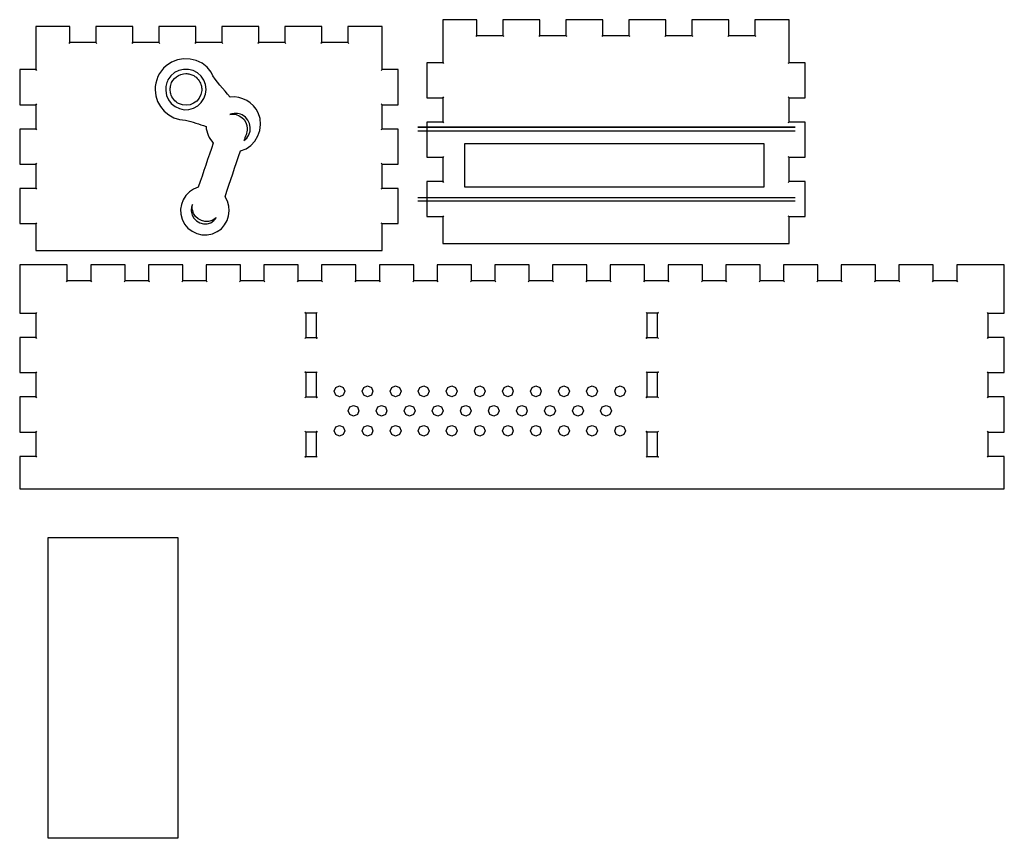
# Model space of a CAD drawing. Extents: x 31 to 2338, y 31 to 1026.
# Drawn here: x 1201 to 2338, y 81 to 1026 of the extents above; entities that cross this region are included whole.
import ezdxf

# ---------------------------------------------------------------- set-up
doc = ezdxf.new("R2010")
doc.units = 0
for name, color, linetype in [('Extra_18.5mm', 7, 'CONTINUOUS'), ('Final_18.5mm', 7, 'CONTINUOUS'), ('First_18.5mm', 7, 'CONTINUOUS'), ('Shallow_5mm', 7, 'CONTINUOUS')]:
    doc.layers.add(name, color=color, linetype=linetype)

msp = doc.modelspace()

# ---------------------------------------------------------------- linework, layer by layer
at = {"layer": 'Extra_18.5mm', "color": 7}
for points in [[(1715.4135, 883.72629), (2060.76225, 883.72629), (2060.76225, 833.259115), (1715.4135, 833.259115), (1715.4135, 883.72629)], [(1577.0476, 597.48413), (1575.2184, 593.06809), (1570.8024, 591.23887), (1566.3863, 593.06805), (1564.5571, 597.48413), (1566.3863, 601.90021), (1570.8024, 603.72939), (1575.2184, 601.90018), (1577.0476, 597.48413)], [(1609.4476, 597.48413), (1607.6184, 593.06809), (1603.2024, 591.23887), (1598.7863, 593.06805), (1596.9571, 597.48413), (1598.7863, 601.90021), (1603.2024, 603.72939), (1607.6184, 601.90018), (1609.4476, 597.48413)], [(1641.847601, 597.48413), (1640.018401, 593.06809), (1635.602401, 591.23887), (1631.186301, 593.06805), (1629.357101, 597.48413), (1631.186301, 601.90021), (1635.602401, 603.72939), (1640.018401, 601.90018), (1641.847601, 597.48413)], [(1674.247601, 597.48413), (1672.418401, 593.06809), (1668.002401, 591.23887), (1663.586301, 593.06805), (1661.757101, 597.48413), (1663.586301, 601.90021), (1668.002401, 603.72939), (1672.418401, 601.90018), (1674.247601, 597.48413)], [(1706.6476, 597.48413), (1704.8184, 593.06809), (1700.4024, 591.23887), (1695.9863, 593.06805), (1694.1571, 597.48413), (1695.9863, 601.90021), (1700.4024, 603.72939), (1704.8184, 601.90018), (1706.6476, 597.48413)], [(1739.0476, 597.48413), (1737.2184, 593.06809), (1732.8024, 591.23887), (1728.3863, 593.06805), (1726.5571, 597.48413), (1728.3863, 601.90021), (1732.8024, 603.72939), (1737.2184, 601.90018), (1739.0476, 597.48413)], [(1771.4476, 597.48413), (1769.6184, 593.06809), (1765.2024, 591.23887), (1760.7863, 593.06805), (1758.9571, 597.48413), (1760.7863, 601.90021), (1765.2024, 603.72939), (1769.6184, 601.90018), (1771.4476, 597.48413)], [(1803.8476, 597.48413), (1802.0184, 593.06809), (1797.6024, 591.23887), (1793.1863, 593.06805), (1791.3571, 597.48413), (1793.1863, 601.90021), (1797.6024, 603.72939), (1802.0184, 601.90018), (1803.8476, 597.48413)], [(1836.2476, 597.48413), (1834.4184, 593.06809), (1830.0024, 591.23887), (1825.5863, 593.06805), (1823.7571, 597.48413), (1825.5863, 601.90021), (1830.0024, 603.72939), (1834.4184, 601.90018), (1836.2476, 597.48413)], [(1868.6476, 597.48413), (1866.8184, 593.06809), (1862.4024, 591.23887), (1857.9863, 593.06805), (1856.1571, 597.48413), (1857.9863, 601.90021), (1862.4024, 603.72939), (1866.8184, 601.90018), (1868.6476, 597.48413)], [(1901.0476, 597.48413), (1899.2184, 593.06809), (1894.8024, 591.23887), (1890.3863, 593.06805), (1888.5571, 597.48413), (1890.3863, 601.90021), (1894.8024, 603.72939), (1899.2184, 601.90018), (1901.0476, 597.48413)], [(1593.2476, 574.968578), (1591.4184, 570.552538), (1587.0024, 568.723318), (1582.5863, 570.552498), (1580.7571, 574.968578), (1582.5863, 579.384658), (1587.0024, 581.213838), (1591.4184, 579.384628), (1593.2476, 574.968578)], [(1625.6476, 574.968578), (1623.8184, 570.552538), (1619.4024, 568.723318), (1614.9863, 570.552498), (1613.1571, 574.968578), (1614.9863, 579.384658), (1619.4024, 581.213838), (1623.8184, 579.384628), (1625.6476, 574.968578)], [(1658.047601, 574.968578), (1656.218401, 570.552538), (1651.802401, 568.723318), (1647.386301, 570.552498), (1645.557101, 574.968578), (1647.386301, 579.384658), (1651.802401, 581.213838), (1656.218401, 579.384628), (1658.047601, 574.968578)], [(1690.4476, 574.968578), (1688.6184, 570.552538), (1684.2024, 568.723318), (1679.7863, 570.552498), (1677.9571, 574.968578), (1679.7863, 579.384658), (1684.2024, 581.213838), (1688.6184, 579.384628), (1690.4476, 574.968578)], [(1722.8476, 574.968578), (1721.0184, 570.552538), (1716.6024, 568.723318), (1712.1863, 570.552498), (1710.3571, 574.968578), (1712.1863, 579.384658), (1716.6024, 581.213838), (1721.0184, 579.384628), (1722.8476, 574.968578)], [(1755.2476, 574.968578), (1753.4184, 570.552538), (1749.0024, 568.723318), (1744.5863, 570.552498), (1742.7571, 574.968578), (1744.5863, 579.384658), (1749.0024, 581.213838), (1753.4184, 579.384628), (1755.2476, 574.968578)], [(1787.6476, 574.968578), (1785.8184, 570.552538), (1781.4024, 568.723318), (1776.9863, 570.552498), (1775.1571, 574.968578), (1776.9863, 579.384658), (1781.4024, 581.213838), (1785.8184, 579.384628), (1787.6476, 574.968578)], [(1820.0476, 574.968578), (1818.2184, 570.552538), (1813.8024, 568.723318), (1809.3863, 570.552498), (1807.5571, 574.968578), (1809.3863, 579.384658), (1813.8024, 581.213838), (1818.2184, 579.384628), (1820.0476, 574.968578)], [(1852.4476, 574.968578), (1850.6184, 570.552538), (1846.2024, 568.723318), (1841.7863, 570.552498), (1839.9571, 574.968578), (1841.7863, 579.384658), (1846.2024, 581.213838), (1850.6184, 579.384628), (1852.4476, 574.968578)], [(1884.8476, 574.968578), (1883.0184, 570.552538), (1878.6024, 568.723318), (1874.1863, 570.552498), (1872.3571, 574.968578), (1874.1863, 579.384658), (1878.6024, 581.213838), (1883.0184, 579.384628), (1884.8476, 574.968578)], [(1577.0476, 551.888582), (1575.2184, 547.472542), (1570.8024, 545.643322), (1566.3863, 547.472502), (1564.5571, 551.888582), (1566.3863, 556.304662), (1570.8024, 558.133842), (1575.2184, 556.304632), (1577.0476, 551.888582)], [(1609.4476, 551.888582), (1607.6184, 547.472542), (1603.2024, 545.643322), (1598.7863, 547.472502), (1596.9571, 551.888582), (1598.7863, 556.304662), (1603.2024, 558.133842), (1607.6184, 556.304632), (1609.4476, 551.888582)], [(1641.847601, 551.888582), (1640.018401, 547.472542), (1635.602401, 545.643322), (1631.186301, 547.472502), (1629.357101, 551.888582), (1631.186301, 556.304662), (1635.602401, 558.133842), (1640.018401, 556.304632), (1641.847601, 551.888582)], [(1674.247601, 551.888582), (1672.418401, 547.472542), (1668.002401, 545.643322), (1663.586301, 547.472502), (1661.757101, 551.888582), (1663.586301, 556.304662), (1668.002401, 558.133842), (1672.418401, 556.304632), (1674.247601, 551.888582)], [(1706.6476, 551.888582), (1704.8184, 547.472542), (1700.4024, 545.643322), (1695.9863, 547.472502), (1694.1571, 551.888582), (1695.9863, 556.304662), (1700.4024, 558.133842), (1704.8184, 556.304632), (1706.6476, 551.888582)], [(1739.0476, 551.888582), (1737.2184, 547.472542), (1732.8024, 545.643322), (1728.3863, 547.472502), (1726.5571, 551.888582), (1728.3863, 556.304662), (1732.8024, 558.133842), (1737.2184, 556.304632), (1739.0476, 551.888582)], [(1771.4476, 551.888582), (1769.6184, 547.472542), (1765.2024, 545.643322), (1760.7863, 547.472502), (1758.9571, 551.888582), (1760.7863, 556.304662), (1765.2024, 558.133842), (1769.6184, 556.304632), (1771.4476, 551.888582)], [(1803.8476, 551.888582), (1802.0184, 547.472542), (1797.6024, 545.643322), (1793.1863, 547.472502), (1791.3571, 551.888582), (1793.1863, 556.304662), (1797.6024, 558.133842), (1802.0184, 556.304632), (1803.8476, 551.888582)], [(1836.2476, 551.888582), (1834.4184, 547.472542), (1830.0024, 545.643322), (1825.5863, 547.472502), (1823.7571, 551.888582), (1825.5863, 556.304662), (1830.0024, 558.133842), (1834.4184, 556.304632), (1836.2476, 551.888582)], [(1868.6476, 551.888582), (1866.8184, 547.472542), (1862.4024, 545.643322), (1857.9863, 547.472502), (1856.1571, 551.888582), (1857.9863, 556.304662), (1862.4024, 558.133842), (1866.8184, 556.304632), (1868.6476, 551.888582)], [(1901.0476, 551.888582), (1899.2184, 547.472542), (1894.8024, 545.643322), (1890.3863, 547.472502), (1888.5571, 551.888582), (1890.3863, 556.304662), (1894.8024, 558.133842), (1899.2184, 556.304632), (1901.0476, 551.888582)], [(1234.5316, 81.4491), (1234.5316, 428.73943), (1384.1905, 428.73943), (1384.1905, 81.4491), (1234.5316, 81.4491)]]:
    msp.add_lwpolyline(points, close=True, dxfattribs=at)
at = {"layer": 'Final_18.5mm', "color": 7}
for points in [[(1689.999999, 767.999995), (1689.999999, 767.999995), (2089.999999, 767.999995), (2089.999999, 767.999995), (2089.999999, 798.960705), (2088.999999, 800.160705), (2090.199999, 799.160705), (2108.499999, 799.160705), (2108.499999, 839.696425), (2090.199999, 839.696425), (2088.999999, 838.696425), (2089.999999, 839.896425), (2089.999999, 867.532135), (2088.999999, 868.732135), (2090.199999, 867.732135), (2108.499999, 867.732135), (2108.499999, 908.267855), (2090.199999, 908.267855), (2088.999999, 907.267855), (2089.999999, 908.467855), (2089.999999, 936.103565), (2088.999999, 937.303565), (2090.199999, 936.303565), (2108.499999, 936.303565), (2108.499999, 976.839285), (2090.199999, 976.839285), (2088.999999, 975.839285), (2089.999999, 977.039285), (2089.999999, 1007.999995), (2089.999999, 1007.999995), (2089.999999, 1026.499995), (2050.511399, 1026.499995), (2050.511399, 1008.199995), (2051.511399, 1006.999995), (2050.311399, 1007.999995), (2020.597699, 1007.999995), (2019.397699, 1006.999995), (2020.397699, 1008.199995), (2020.397699, 1026.499995), (1977.784099, 1026.499995), (1977.784099, 1008.199995), (1978.784099, 1006.999995), (1977.584099, 1007.999995), (1947.870499, 1007.999995), (1946.670499, 1006.999995), (1947.670499, 1008.199995), (1947.670499, 1026.499995), (1905.056799, 1026.499995), (1905.056799, 1008.199995), (1906.056799, 1006.999995), (1904.856799, 1007.999995), (1875.143199, 1007.999995), (1873.943199, 1006.999995), (1874.943199, 1008.199995), (1874.943199, 1026.499995), (1832.329499, 1026.499995), (1832.329499, 1008.199995), (1833.329499, 1006.999995), (1832.129499, 1007.999995), (1802.415899, 1007.999995), (1801.215899, 1006.999995), (1802.215899, 1008.199995), (1802.215899, 1026.499995), (1759.602299, 1026.499995), (1759.602299, 1008.199995), (1760.602299, 1006.999995), (1759.402299, 1007.999995), (1729.688599, 1007.999995), (1728.488599, 1006.999995), (1729.488599, 1008.199995), (1729.488599, 1026.499995), (1689.999999, 1026.499995), (1689.999999, 1007.999995), (1689.999999, 977.039285), (1690.999999, 975.839285), (1689.799999, 976.839285), (1671.499999, 976.839285), (1671.499999, 936.303565), (1689.799999, 936.303565), (1690.999999, 937.303565), (1689.999999, 936.103565), (1689.999999, 908.467855), (1690.999999, 907.267855), (1689.799999, 908.267855), (1671.499999, 908.267855), (1671.499999, 867.732135), (1689.799999, 867.732135), (1690.999999, 868.732135), (1689.999999, 867.532135), (1689.999999, 839.896425), (1690.999999, 838.696425), (1689.799999, 839.696425), (1671.499999, 839.696425), (1671.499999, 799.160705), (1689.799999, 799.160705), (1690.999999, 800.160705), (1689.999999, 798.960705), (1689.999999, 767.999995), (1689.999999, 767.999995)], [(1219.999999, 759.999995), (1219.999999, 759.999995), (1619.999999, 759.999995), (1619.999999, 759.999995), (1619.999999, 790.960705), (1618.999999, 792.160705), (1620.199999, 791.160705), (1638.499999, 791.160705), (1638.499999, 831.696425), (1620.199999, 831.696425), (1618.999999, 830.696425), (1619.999999, 831.896425), (1619.999999, 859.532135), (1618.999999, 860.732135), (1620.199999, 859.732135), (1638.499999, 859.732135), (1638.499999, 900.267855), (1620.199999, 900.267855), (1618.999999, 899.267855), (1619.999999, 900.467855), (1619.999999, 928.103565), (1618.999999, 929.303565), (1620.199999, 928.303565), (1638.499999, 928.303565), (1638.499999, 968.839285), (1620.199999, 968.839285), (1618.999999, 967.839285), (1619.999999, 969.039285), (1619.999999, 999.999995), (1619.999999, 999.999995), (1619.999999, 1018.499995), (1580.511399, 1018.499995), (1580.511399, 1000.199995), (1581.511399, 998.999995), (1580.311399, 999.999995), (1550.597699, 999.999995), (1549.397699, 998.999995), (1550.397699, 1000.199995), (1550.397699, 1018.499995), (1507.784099, 1018.499995), (1507.784099, 1000.199995), (1508.784099, 998.999995), (1507.584099, 999.999995), (1477.870499, 999.999995), (1476.670499, 998.999995), (1477.670499, 1000.199995), (1477.670499, 1018.499995), (1435.056799, 1018.499995), (1435.056799, 1000.199995), (1436.056799, 998.999995), (1434.856799, 999.999995), (1405.143199, 999.999995), (1403.943199, 998.999995), (1404.943199, 1000.199995), (1404.943199, 1018.499995), (1362.329499, 1018.499995), (1362.329499, 1000.199995), (1363.329499, 998.999995), (1362.129499, 999.999995), (1332.415899, 999.999995), (1331.215899, 998.999995), (1332.215899, 1000.199995), (1332.215899, 1018.499995), (1289.602299, 1018.499995), (1289.602299, 1000.199995), (1290.602299, 998.999995), (1289.402299, 999.999995), (1259.688599, 999.999995), (1258.488599, 998.999995), (1259.488599, 1000.199995), (1259.488599, 1018.499995), (1219.999999, 1018.499995), (1219.999999, 999.999995), (1219.999999, 969.039285), (1220.999999, 967.839285), (1219.799999, 968.839285), (1201.499999, 968.839285), (1201.499999, 928.303565), (1219.799999, 928.303565), (1220.999999, 929.303565), (1219.999999, 928.103565), (1219.999999, 900.467855), (1220.999999, 899.267855), (1219.799999, 900.267855), (1201.499999, 900.267855), (1201.499999, 859.732135), (1219.799999, 859.732135), (1220.999999, 860.732135), (1219.999999, 859.532135), (1219.999999, 831.896425), (1220.999999, 830.696425), (1219.799999, 831.696425), (1201.499999, 831.696425), (1201.499999, 791.160705), (1219.799999, 791.160705), (1220.999999, 792.160705), (1219.999999, 790.960705), (1219.999999, 759.999995), (1219.999999, 759.999995)], [(1219.999999, 484.999995), (2326.249999, 484.999995), (2326.249999, 484.999995), (2338.499999, 484.985495), (2338.499999, 507.035655), (2338.499999, 522.410655), (2320.199999, 522.410655), (2318.999999, 521.410655), (2319.999999, 522.610655), (2319.999999, 550.246375), (2318.999999, 551.446375), (2320.199999, 550.446375), (2338.499999, 550.446375), (2338.499999, 590.982085), (2320.199999, 590.982085), (2318.999999, 589.982085), (2319.999999, 591.182085), (2319.999999, 618.817805), (2318.999999, 620.017805), (2320.199999, 619.017805), (2338.499999, 619.017805), (2338.499999, 659.553515), (2320.199999, 659.553515), (2318.999999, 658.553515), (2319.999999, 659.753515), (2319.999999, 687.389235), (2318.999999, 688.589235), (2320.199999, 687.589235), (2338.499999, 687.589235), (2338.499999, 724.999945), (2338.499999, 743.499945), (2298.916699, 743.499945), (2283.541699, 743.499945), (2283.541699, 725.199945), (2284.541699, 723.999945), (2283.341699, 724.999945), (2256.658299, 724.999945), (2255.458299, 723.999945), (2256.458299, 725.199945), (2256.458299, 743.499945), (2216.874999, 743.499945), (2216.874999, 725.199945), (2217.874999, 723.999945), (2216.674999, 724.999945), (2189.991699, 724.999945), (2188.791699, 723.999945), (2189.791699, 725.199945), (2189.791699, 743.499945), (2150.208299, 743.499945), (2150.208299, 725.199945), (2151.208299, 723.999945), (2150.008299, 724.999945), (2123.324999, 724.999945), (2122.124999, 723.999945), (2123.124999, 725.199945), (2123.124999, 743.499945), (2083.541699, 743.499945), (2083.541699, 725.199945), (2084.541699, 723.999945), (2083.341699, 724.999945), (2056.658299, 724.999945), (2055.458299, 723.999945), (2056.458299, 725.199945), (2056.458299, 743.499945), (2016.874999, 743.499945), (2016.874999, 725.199945), (2017.874999, 723.999945), (2016.674999, 724.999945), (1989.991699, 724.999945), (1988.791699, 723.999945), (1989.791699, 725.199945), (1989.791699, 743.499945), (1950.208299, 743.499945), (1950.208299, 725.199945), (1951.208299, 723.999945), (1950.008299, 724.999945), (1923.324999, 724.999945), (1922.124999, 723.999945), (1923.124999, 725.199945), (1923.124999, 743.499945), (1883.541699, 743.499945), (1883.541699, 725.199945), (1884.541699, 723.999945), (1883.341699, 724.999945), (1856.658299, 724.999945), (1855.458299, 723.999945), (1856.458299, 725.199945), (1856.458299, 743.499945), (1816.874999, 743.499945), (1816.874999, 725.199945), (1817.874999, 723.999945), (1816.674999, 724.999945), (1789.991699, 724.999945), (1788.791699, 723.999945), (1789.791699, 725.199945), (1789.791699, 743.499945), (1750.208299, 743.499945), (1750.208299, 725.199945), (1751.208299, 723.999945), (1750.008299, 724.999945), (1723.324999, 724.999945), (1722.124999, 723.999945), (1723.124999, 725.199945), (1723.124999, 743.499945), (1683.541699, 743.499945), (1683.541699, 725.199945), (1684.541699, 723.999945), (1683.341699, 724.999945), (1656.658299, 724.999945), (1655.458299, 723.999945), (1656.458299, 725.199945), (1656.458299, 743.499945), (1616.874999, 743.499945), (1616.874999, 725.199945), (1617.874999, 723.999945), (1616.674999, 724.999945), (1589.991699, 724.999945), (1588.791699, 723.999945), (1589.791699, 725.199945), (1589.791699, 743.499945), (1550.208299, 743.499945), (1550.208299, 725.199945), (1551.208299, 723.999945), (1550.008299, 724.999945), (1523.324999, 724.999945), (1522.124999, 723.999945), (1523.124999, 725.199945), (1523.124999, 743.499945), (1483.541699, 743.499945), (1483.541699, 725.199945), (1484.541699, 723.999945), (1483.341699, 724.999945), (1456.658299, 724.999945), (1455.458299, 723.999945), (1456.458299, 725.199945), (1456.458299, 743.499945), (1416.874999, 743.499945), (1416.874999, 725.199945), (1417.874999, 723.999945), (1416.674999, 724.999945), (1389.991699, 724.999945), (1388.791699, 723.999945), (1389.791699, 725.199945), (1389.791699, 743.499945), (1350.208299, 743.499945), (1350.208299, 725.199945), (1351.208299, 723.999945), (1350.008299, 724.999945), (1323.324999, 724.999945), (1322.124999, 723.999945), (1323.124999, 725.199945), (1323.124999, 743.499945), (1283.541699, 743.499945), (1283.541699, 725.199945), (1284.541699, 723.999945), (1283.341699, 724.999945), (1256.658299, 724.999945), (1255.458299, 723.999945), (1256.458299, 725.199945), (1256.458299, 743.499945), (1213.749999, 743.499945), (1201.499999, 743.499945), (1201.499999, 702.964235), (1201.499999, 687.589235), (1219.799999, 687.589235), (1220.999999, 688.589235), (1219.999999, 687.389235), (1219.999999, 659.753515), (1220.999999, 658.553515), (1219.799999, 659.553515), (1201.499999, 659.553515), (1201.499999, 619.017805), (1219.799999, 619.017805), (1220.999999, 620.017805), (1219.999999, 618.817805), (1219.999999, 591.182085), (1220.999999, 589.982085), (1219.799999, 590.982085), (1201.499999, 590.982085), (1201.499999, 550.446375), (1219.799999, 550.446375), (1220.999999, 551.446375), (1219.999999, 550.246375), (1219.999999, 522.610655), (1220.999999, 521.410655), (1219.799999, 522.410655), (1201.499999, 522.410655), (1201.499999, 484.999945), (1219.999999, 484.999945)]]:
    msp.add_lwpolyline(points, dxfattribs=at)
at = {"layer": 'First_18.5mm', "color": 7}
for points in [[(1530.874999, 658.553565), (1531.874999, 659.553565), (1544.124999, 659.553565), (1545.124999, 658.553565), (1544.124999, 659.553565), (1544.124999, 687.589285), (1545.124999, 688.589285), (1544.124999, 687.589285), (1531.874999, 687.589285), (1530.874999, 688.589285), (1531.874999, 687.589285), (1531.874999, 659.553565), (1530.874999, 658.553565)], [(1924.874999, 658.553565), (1925.874999, 659.553565), (1938.124999, 659.553565), (1939.124999, 658.553565), (1938.124999, 659.553565), (1938.124999, 687.589285), (1939.124999, 688.589285), (1938.124999, 687.589285), (1925.874999, 687.589285), (1924.874999, 688.589285), (1925.874999, 687.589285), (1925.874999, 659.553565), (1924.874999, 658.553565)], [(1530.874999, 589.982135), (1531.874999, 590.982135), (1544.124999, 590.982135), (1545.124999, 589.982135), (1544.124999, 590.982135), (1544.124999, 619.017855), (1545.124999, 620.017855), (1544.124999, 619.017855), (1531.874999, 619.017855), (1530.874999, 620.017855), (1531.874999, 619.017855), (1531.874999, 590.982135), (1530.874999, 589.982135)], [(1924.874999, 589.982135), (1925.874999, 590.982135), (1938.124999, 590.982135), (1939.124999, 589.982135), (1938.124999, 590.982135), (1938.124999, 619.017855), (1939.124999, 620.017855), (1938.124999, 619.017855), (1925.874999, 619.017855), (1924.874999, 620.017855), (1925.874999, 619.017855), (1925.874999, 590.982135), (1924.874999, 589.982135)], [(1530.874999, 521.410705), (1531.874999, 522.410705), (1544.124999, 522.410705), (1545.124999, 521.410705), (1544.124999, 522.410705), (1544.124999, 550.446425), (1545.124999, 551.446425), (1544.124999, 550.446425), (1531.874999, 550.446425), (1530.874999, 551.446425), (1531.874999, 550.446425), (1531.874999, 522.410705), (1530.874999, 521.410705)], [(1924.874999, 521.410705), (1925.874999, 522.410705), (1938.124999, 522.410705), (1939.124999, 521.410705), (1938.124999, 522.410705), (1938.124999, 550.446425), (1939.124999, 551.446425), (1938.124999, 550.446425), (1925.874999, 550.446425), (1924.874999, 551.446425), (1925.874999, 550.446425), (1925.874999, 522.410705), (1924.874999, 521.410705)]]:
    msp.add_lwpolyline(points, dxfattribs=at)
at = {"layer": 'Shallow_5mm', "color": 3}
for points in [[(1357.99144, 945.5604), (1358.68925, 938.7134), (1360.77513, 932.2224), (1364.08025, 926.2645), (1368.43586, 921.0167), (1373.67319, 916.6561), (1379.62353, 913.3598), (1386.11805, 911.3047), (1392.98801, 910.6678), (1395.9973, 909.9258), (1398.97946, 909.082), (1401.94112, 908.1616), (1404.88894, 907.19), (1407.82956, 906.1924), (1410.76961, 905.1941), (1413.71574, 904.2204), (1416.6746, 903.2965), (1417.02258, 900.6607), (1417.57515, 898.0608), (1418.3288, 895.5132), (1419.28003, 893.0341), (1420.42532, 890.6397), (1421.76115, 888.3463), (1423.28402, 886.17), (1424.99043, 884.1272), (1422.83469, 877.7535), (1420.67938, 871.3772), (1418.52392, 865), (1416.3677, 858.6234), (1414.21015, 852.2491), (1412.05072, 845.8787), (1409.88879, 839.514), (1407.72377, 833.1565), (1402.25608, 831.011), (1397.47977, 827.7472), (1393.49781, 823.5701), (1390.41309, 818.6845), (1388.32859, 813.2953), (1387.34724, 807.6075), (1387.57199, 801.8259), (1389.10578, 796.1555), (1391.80995, 790.6017), (1395.71208, 785.9249), (1400.55023, 782.2239), (1406.06247, 779.5975), (1411.98688, 778.1446), (1418.06153, 777.964), (1424.0245, 779.1546), (1429.61385, 781.8152), (1434.36513, 785.2087), (1438.1667, 789.5129), (1440.9754, 794.5061), (1442.7481, 799.9664), (1443.4415, 805.6719), (1443.0125, 811.4007), (1441.4178, 816.931), (1438.6144, 822.0409), (1440.7885, 828.6829), (1442.9918, 835.3153), (1445.2173, 841.9404), (1447.4579, 848.5606), (1449.7063, 855.1781), (1451.9556, 861.7953), (1454.1985, 868.4147), (1456.4279, 875.0385), (1462.91, 877.4985), (1468.5289, 881.3738), (1473.1544, 886.3872), (1476.6561, 892.2611), (1478.9038, 898.718), (1479.7671, 905.4804), (1479.1159, 912.2709), (1476.8198, 918.8119), (1474.4386, 923.2017), (1471.3771, 927.0991), (1467.7379, 930.45), (1463.6238, 933.2002), (1459.1371, 935.2954), (1454.3808, 936.6814), (1449.4573, 937.304), (1444.4694, 937.109), (1441.5706, 940.5865), (1438.5853, 944.0064), (1435.57964, 947.4135), (1432.6198, 950.8526), (1429.77206, 954.3688), (1427.10265, 958.0068), (1424.67769, 961.8116), (1422.56347, 965.828), (1417.86189, 971.6383), (1412.02527, 976.1507), (1405.36478, 979.3155), (1398.19151, 981.0831), (1390.81666, 981.404), (1383.55136, 980.2285), (1376.70677, 977.5071), (1370.594, 973.1902), (1367.72986, 970.4858), (1365.18743, 967.4938), (1362.98999, 964.251), (1361.16075, 960.7941), (1359.72302, 957.1599), (1358.70006, 953.385), (1358.11511, 949.5063), (1357.99144, 945.5604)], [(1370.13076, 944.7243), (1370.93616, 939.1069), (1373.17895, 934.0528), (1376.6001, 929.7186), (1380.94065, 926.2608), (1385.94155, 923.836), (1391.34376, 922.6008), (1396.88832, 922.7119), (1402.31621, 924.3257), (1407.23528, 927.0345), (1411.19744, 930.8366), (1414.13431, 935.4589), (1415.97746, 940.6284), (1416.65855, 946.072), (1416.1092, 951.5167), (1414.261, 956.6896), (1411.04558, 961.3176), (1406.83392, 965.2916), (1401.8304, 967.8902), (1396.34848, 969.1563), (1390.7016, 969.1323), (1385.20325, 967.8622), (1380.16689, 965.3882), (1375.906, 961.7535), (1372.73398, 957.001), (1371.9995, 955.5776), (1371.39622, 954.1077), (1370.917, 952.5987), (1370.55463, 951.058), (1370.30198, 949.4928), (1370.1519, 947.9104)], [(1411.73715, 944.8653), (1410.74288, 940.1067), (1408.74483, 935.983), (1405.90823, 932.5871), (1402.3984, 930.0121), (1398.38053, 928.3509), (1394.0199, 927.6965), (1389.48176, 928.142), (1384.93135, 929.7803), (1383.44852, 930.6507), (1382.01893, 931.7305), (1380.66656, 932.9901), (1379.4154, 934.3999), (1378.28944, 935.9301), (1377.31262, 937.5511), (1376.50897, 939.2333), (1375.90243, 940.9469), (1375.65473, 942.0199), (1375.47815, 943.2548), (1375.37263, 944.5981), (1375.33813, 945.9963), (1375.37463, 947.396), (1375.48205, 948.7438), (1375.66035, 949.986), (1375.90948, 951.0693), (1376.96909, 953.8234), (1378.46204, 956.3475), (1380.3324, 958.5992), (1382.52433, 960.5364), (1384.98187, 962.1167), (1387.64915, 963.2979), (1390.47026, 964.0376), (1393.38931, 964.2936), (1394.48728, 964.2476), (1395.66051, 964.1142), (1396.87665, 963.902), (1398.10327, 963.619), (1399.30806, 963.2741), (1400.45862, 962.8754), (1401.5226, 962.4313), (1402.46759, 961.9502), (1403.84035, 961.0624), (1405.17401, 959.9923), (1406.44195, 958.7728), (1407.61764, 957.4367), (1408.67444, 956.0168), (1409.58572, 954.5459), (1410.32493, 953.0569), (1410.86551, 951.5827), (1411.06861, 950.8133), (1411.25521, 949.9437), (1411.4201, 949.0138), (1411.55808, 948.0639), (1411.66394, 947.1341), (1411.73254, 946.2644), (1411.75854, 945.4949), (1411.73654, 944.8658), (1411.73658, 944.8658), (1411.73663, 944.8658), (1411.73668, 944.8658), (1411.73673, 944.8658), (1411.73678, 944.8658), (1411.73683, 944.8658), (1411.73704, 944.8658), (1411.73715, 944.8653)], [(1370.1308, 944.7238), (1370.13076, 944.7243)], [(1444.0717, 916.9679), (1447.8256, 917.4206), (1451.5211, 916.9579), (1455.0107, 915.6826), (1458.1468, 913.6975), (1460.7822, 911.1056), (1462.7691, 908.0099), (1463.9603, 904.5132), (1464.2082, 900.7184), (1464.1212, 898.9163), (1463.8345, 897.1496), (1463.3933, 895.4109), (1462.8432, 893.693), (1462.2296, 891.9884), (1461.598, 890.2899), (1460.9936, 888.5902), (1460.4619, 886.882), (1463.914, 889.8789), (1466.2513, 893.6285), (1467.4995, 897.8551), (1467.6844, 902.2833), (1466.8316, 906.6375), (1464.9667, 910.6421), (1462.1156, 914.0216), (1458.3039, 916.5004), (1456.6471, 917.2559), (1454.8869, 917.7976), (1453.0576, 918.1328), (1451.1933, 918.2688), (1449.3284, 918.2128), (1447.4971, 917.9725)], [(1444.0721, 916.9679), (1444.0717, 916.9679)], [(1399.68362, 805.3956), (1400.51695, 800.9944), (1402.62127, 797.2143), (1405.70769, 794.1837), (1409.48727, 792.0311), (1413.67108, 790.885), (1417.97023, 790.874), (1422.09576, 792.1263), (1425.75874, 794.7705), (1426.25743, 795.2157), (1426.87147, 795.8744), (1427.50131, 796.6187), (1428.04743, 797.3208), (1428.41027, 797.8527), (1428.49027, 798.0864), (1428.18798, 797.8941), (1427.40379, 797.1478), (1423.73627, 794.752), (1419.68013, 793.6029), (1415.48125, 793.5929), (1411.38549, 794.6278), (1407.6388, 796.5999), (1404.48688, 799.4056), (1402.17575, 802.9423), (1400.95129, 807.1068), (1400.80685, 807.8586), (1400.7057, 808.6169), (1400.6485, 809.3792), (1400.636, 810.1433), (1400.6688, 810.9066), (1400.7476, 811.6667), (1400.87316, 812.4211), (1401.04611, 813.1674), (1400.64685, 812.2521), (1400.31411, 811.3112), (1400.04734, 810.3496), (1399.84595, 809.3719), (1399.70943, 808.3826), (1399.63723, 807.3864), (1399.62923, 806.3878), (1399.68403, 805.3916), (1399.68404, 805.3916), (1399.68404, 805.3916), (1399.68404, 805.3916), (1399.68404, 805.3916), (1399.68405, 805.3916), (1399.68405, 805.3916), (1399.68404, 805.3916), (1399.68362, 805.3956)]]:
    msp.add_lwpolyline(points, close=True, dxfattribs=at)
for points in [[(1661.4352, 902.3088), (2097.0536, 902.3088), (1661.4352, 902.3088)], [(1661.4352, 898.35763), (2097.0536, 898.35763)], [(2097.0536, 820.99656), (1661.4352, 820.99656)], [(2097.0536, 817.04539), (1661.4352, 817.04539)]]:
    msp.add_lwpolyline(points, dxfattribs=at)
for points in [[(1370.1519, 947.9104), (1370.0517, 946.854), (1370.0806, 945.786), (1370.1308, 944.7238)], [(1447.4971, 917.9725), (1446.2854, 917.8135), (1445.1382, 917.4143), (1444.0721, 916.9679)]]:
    msp.add_open_spline(points, degree=3, dxfattribs=at)

doc.saveas('drawing.dxf')
